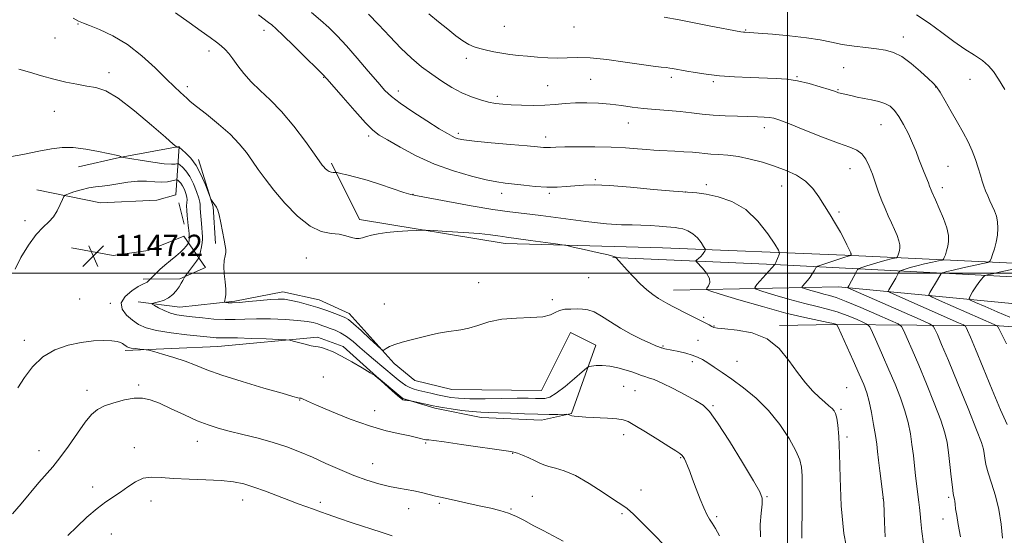
# Model space of a CAD drawing. Extents: x 2182300 to 2185200, y 284800 to 287700.
# Drawn here: x 2182711 to 2183082, y 285401 to 285595 of the extents above; entities that cross this region are included whole.
import ezdxf

# ---------------------------------------------------------------- set-up
doc = ezdxf.new("R2010")
doc.units = 0
doc.header["$MEASUREMENT"] = 0
for name, color, linetype, lineweight in [('BREAKLINE DTM HARD', 7, 'Continuous', 0), ('CONTOUR INDEX', 41, 'Continuous', 13), ('CONTOUR INTERMEDIATE', 44, 'Continuous', 0), ('GRID LINE', 7, 'Continuous', 0), ('SPOT ELEVATION', 7, 'Continuous', 0), ('SPOT ELEVATION DTM', 2, 'Continuous', 13)]:
    doc.layers.add(name, color=color, linetype=linetype, lineweight=lineweight)
doc.styles.add('Style-WORKING', font='WORKING.shx')

# ---------------------------------------------------------------- blocks, each defined once
blk = doc.blocks.new('SPOT')
at = {"layer": 'SPOT ELEVATION'}
for p, q in [((-3.910000000149012, -3.910000000032596), (3.819999999832362, 3.809999999997672)), ((-1.650000000372529, 3.769999999960419), (1.71999999973923, -3.929999999993015))]:
    blk.add_line(p, q, dxfattribs=at)

msp = doc.modelspace()

# ---------------------------------------------------------------- linework, layer by layer
at = {"layer": 'BREAKLINE DTM HARD', "extrusion": (-0.09115447796058185, -0.001217929059738797, 0.9958360195315992), "elevation": -198180.9426199482, "flags": 128}
msp.add_lwpolyline([(-256323.8187718409, 2177404.22516401), (-256337.6387616903, 2177403.566999469), (-256355.441861506, 2177398.191989055)], dxfattribs=at)
at = {"layer": 'BREAKLINE DTM HARD', "extrusion": (0.01469011171630943, -0.05705724550682503, 0.9982628267910894), "elevation": 16918.84111592702, "flags": 128}
msp.add_lwpolyline([(2185025.698414245, -267200.2591397179), (2185025.698414245, -267191.9424937594)], dxfattribs=at)
at = {"layer": 'BREAKLINE DTM HARD'}
for points in [[(2183284.58, 285988.29, 1101.6), (2183283.46, 285896.14, 1098), (2183280.06, 285813.06, 1096.47), (2183278.46, 285775.54, 1096.71), (2183278.15, 285695.77, 1097.94), (2183273.55, 285593.11, 1099.41), (2183268.92, 285507.14, 1102.39), (2183265.63, 285501.16, 1103.5), (2183259.03, 285498.26, 1104.97), (2183213.69, 285494.29, 1109.26), (2183152.67, 285495.03, 1117.43), (2183068.15, 285499.46, 1126.68), (2182994.96, 285503.28, 1136.02), (2182934.15, 285505.88, 1140.08)], [(2182828.3, 285541.38, 1137.69), (2182838.84, 285520.16, 1139.61), (2182893.69, 285511.16, 1140.51), (2182952.85, 285509.59, 1139.16), (2183021.5, 285506.79, 1134.26), (2183122.1, 285501.97, 1122.73), (2183171.99, 285500.8, 1116.05), (2183211.77, 285505.18, 1110.52), (2183248.25, 285506.26, 1106.68), (2183252.57, 285514.71, 1106.76), (2183255.85, 285525.23, 1106.88), (2183259.49, 285586.46, 1106.94), (2183265.35, 285677.99, 1106.7), (2183268.98, 285738.19, 1102.92), (2183266.04, 285781.89, 1099.98)], [(2182717.41, 285531.34, 1145.18), (2182741.33, 285526.42, 1147.1), (2182762.56, 285527.48, 1147.86), (2182769.77, 285529.55, 1147.88), (2182770.99, 285547.69, 1141.9), (2182748.52, 285543.54, 1144.06), (2182733.07, 285540.02, 1144.74)], [(2182730.43, 285509.51, 1146.8), (2182746.1, 285506.64, 1147.66), (2182759.29, 285508.51, 1147.78), (2182772.68, 285513.89, 1146.92), (2182780.94, 285502.15, 1142.73), (2182771.26, 285497.81, 1144.29), (2182757.44, 285497.79, 1146.39)], [(2182957.04, 285493.54, 1139.33), (2183019.09, 285494.86, 1132.46), (2183093.52, 285487.74, 1122.62), (2183165.06, 285481.03, 1113.42), (2183227.1, 285480.08, 1107.21), (2183248.13, 285477.63, 1105.33), (2183256.59, 285474.76, 1104.29), (2183264.43, 285469.82, 1104.03), (2183267.32, 285464.88, 1103.54), (2183265.34, 285399.53, 1104.03), (2183264.6, 285338.1, 1105.97), (2183265.08, 285281.82, 1106.76), (2183264.98, 285202.05, 1109.44), (2183263.2, 285147.21, 1112.59), (2183260.81, 285080.83, 1117.2), (2183257.6, 285012.8, 1123.35), (2183257.105, 285000, 1123.975)], [(2182755.6, 285489.21, 1144.4), (2182771.27, 285487.16, 1143.11), (2182791.88, 285489.46, 1141.74), (2182810.02, 285492.99, 1141.31), (2182823.62, 285489.91, 1141.11), (2182834.97, 285484.77, 1141.37), (2182851.9, 285466.04, 1142.21), (2182859.74, 285459.66, 1142.46), (2182873.55, 285456.17, 1142.54), (2182907.36, 285455.8, 1142.97), (2182918.26, 285477.67, 1142.7), (2182927.75, 285472.94, 1143.13), (2182918.71, 285447.16, 1145.91), (2182907.38, 285444.67, 1146.69), (2182884.7, 285445.67, 1146.73), (2182867.17, 285449.15, 1146.34), (2182855.21, 285452.85, 1145.91), (2182845.31, 285461.08, 1145.99), (2182832.72, 285472.4, 1145.62), (2182823.02, 285475.89, 1145.62), (2182785.51, 285472.34, 1146.95), (2182750.68, 285470.85, 1148.32)], [(2182997, 285480.24, 1139.78), (2183017.61, 285480.68, 1138.15), (2183079.66, 285480.14, 1127.89), (2183133.26, 285476.29, 1121.48), (2183208.93, 285469.38, 1113.8), (2183235.32, 285459.11, 1110.94), (2183240.5, 285441.59, 1111.37), (2183241.14, 285421.81, 1111.83), (2183237.65, 285413.56, 1112.51), (2183204.26, 285409.18, 1116.31), (2183167.77, 285410.58, 1119.92), (2183150.26, 285407.47, 1122.25), (2183131.1, 285394.87, 1124.7), (2183119.57, 285383.51, 1125.81), (2183116.5, 285369.7, 1126.03), (2183119.19, 285360.84, 1125.69), (2183130.13, 285352.4, 1123.83), (2183161.86, 285358.83, 1120.8), (2183196.07, 285366.09, 1116.47), (2183222.25, 285364.06, 1112.61), (2183240.6, 285363.67, 1109.63)]]:
    msp.add_polyline3d(points, dxfattribs=at)
at = {"layer": 'CONTOUR INDEX', "flags": 128}
for points, elevation in [([(2183082.66, 285443.057), (2183080.186, 285448.589), (2183076.986, 285456.13), (2183073.589, 285464.3320000001), (2183070.679, 285471.394), (2183068.778, 285475.952), (2183067.736, 285478.3860000001), (2183067.235, 285479.51), (2183066.905, 285480.073), (2183066.161, 285480.554), (2183064.365, 285481.365), (2183040.03, 285492.056), (2183038.403, 285492.8), (2183037.896, 285493.227), (2183038.076, 285493.703), (2183039.221, 285495.608), (2183039.952, 285496.862), (2183040.673, 285498.139), (2183041.773, 285500.151), (2183042.061, 285500.632), (2183042.396, 285500.885), (2183043.064, 285501.127), (2183044.304, 285501.53), (2183046.156, 285502.088), (2183048.612, 285502.752), (2183051.565, 285503.46), (2183054.511, 285504.117), (2183056.844, 285504.6190000001), (2183058.14, 285504.925), (2183058.694, 285505.2450000001), (2183058.982, 285505.852), (2183059.38, 285506.948), (2183059.865, 285508.436), (2183060.316, 285510.146), (2183060.599, 285511.985), (2183060.527, 285514.175), (2183059.898, 285517.015), (2183058.622, 285520.625), (2183057.051, 285524.401), (2183055.645, 285527.559), (2183054.282, 285530.5870000001), (2183054.022, 285531.219), (2183053.464, 285532.733), (2183052.976, 285533.998), (2183051.386, 285537.95), (2183050.431, 285540.383), (2183049.451, 285542.9620000001), (2183048.364, 285545.763), (2183047.051, 285548.906), (2183045.443, 285552.4180000001), (2183043.666, 285555.936), (2183041.897, 285559.002), (2183040.245, 285561.269), (2183038.558, 285562.83), (2183036.617, 285563.8910000001), (2183034.271, 285564.6410000001), (2183031.63, 285565.2180000001), (2183028.871, 285565.7450000001), (2183026.177, 285566.309), (2183023.761, 285566.86), (2183019.753, 285567.797), (2183019.212, 285567.939), (2183018.656, 285568.118), (2183017.618, 285568.47), (2183015.587, 285569.139), (2183012.245, 285570.195), (2183008.071, 285571.394), (2183003.739, 285572.4130000001), (2182999.727, 285573.013), (2182995.719, 285573.295), (2182985.839, 285573.616), (2182980.039, 285573.885), (2182974.384, 285574.295), (2182969.382, 285574.8640000001), (2182965.235, 285575.493), (2182962.066, 285576.053), (2182956.649, 285577.066), (2182955.623, 285577.233), (2182954.27, 285577.402), (2182952.347, 285577.601), (2182949.414, 285577.9350000001), (2182944.983, 285578.529), (2182938.857, 285579.431), (2182932.003, 285580.384), (2182925.676, 285581.054), (2182920.804, 285581.215), (2182916.986, 285581.067), (2182913.49, 285580.92), (2182909.751, 285581.01), (2182905.866, 285581.292), (2182902.095, 285581.65), (2182898.639, 285581.996), (2182895.444, 285582.355), (2182892.395, 285582.779), (2182889.418, 285583.307), (2182886.61, 285583.911), (2182884.108, 285584.552), (2182881.975, 285585.2290000001), (2182879.967, 285586.122), (2182877.769, 285587.451), (2182875.127, 285589.378), (2182872.049, 285591.824), (2182868.61, 285594.651), (2182864.942, 285597.687)], 1130), ([(2183022.952, 285392.9180000001), (2183021.134, 285401.9680000001), (2183020.133, 285412.403), (2183019.733, 285422.933), (2183019.555, 285432.037), (2183019.289, 285438.564), (2183018.92, 285442.817), (2183018.505, 285445.466), (2183018.069, 285447.128), (2183017.517, 285448.215), (2183016.72, 285449.089), (2183015.567, 285450.079), (2183014.006, 285451.385), (2183011.998, 285453.171), (2183009.535, 285455.588), (2183006.723, 285458.708), (2183003.695, 285462.589), (2183000.497, 285467.138), (2182996.816, 285471.665), (2182992.249, 285475.3320000001), (2182986.657, 285477.53), (2182980.955, 285478.572), (2182976.32, 285479.002), (2182973.59, 285479.286), (2182972.249, 285479.584), (2182971.444, 285479.98), (2182970.496, 285480.521), (2182969.433, 285481.11), (2182968.458, 285481.6140000001), (2182967.667, 285481.969), (2182966.719, 285482.382), (2182965.166, 285483.1310000001), (2182962.731, 285484.388), (2182957.091, 285487.35), (2182954.922, 285488.463), (2182953.13, 285489.423), (2182951.351, 285490.503), (2182949.297, 285491.936), (2182946.982, 285493.769), (2182944.492, 285496.008), (2182941.949, 285498.584), (2182939.599, 285501.14), (2182936.52, 285504.5870000001), (2182935.412, 285505.769), (2182935.377, 285505.839), (2182935.42, 285505.8910000001), (2182935.388, 285505.996), (2182934.64, 285506.277), (2182932.415, 285506.868), (2182928.323, 285507.827), (2182923.468, 285508.921), (2182919.329, 285509.84), (2182916.888, 285510.3690000001), (2182915.156, 285510.681), (2182912.646, 285511.0430000001), (2182903.241, 285512.355), (2182898.715, 285512.974), (2182894.127, 285513.568), (2182892.756, 285513.768), (2182890.937, 285514.061), (2182888.132, 285514.441), (2182883.868, 285514.872), (2182878.005, 285515.317), (2182871.748, 285515.72), (2182866.635, 285516.025), (2182863.71, 285516.1850000001), (2182862.027, 285516.209), (2182860.144, 285516.117), (2182856.998, 285515.928), (2182853.04, 285515.645), (2182849.104, 285515.274), (2182845.861, 285514.82), (2182843.35, 285514.316), (2182841.446, 285513.797), (2182840.002, 285513.319), (2182838.763, 285513.018), (2182837.447, 285513.048), (2182835.812, 285513.4890000001), (2182833.754, 285514.118), (2182831.211, 285514.639), (2182828.126, 285514.942), (2182824.475, 285515.677), (2182820.245, 285517.683), (2182815.517, 285521.487), (2182810.763, 285526.371), (2182806.551, 285531.304), (2182803.29, 285535.481), (2182800.749, 285539.0060000001), (2182798.534, 285542.21), (2182796.261, 285545.388), (2182793.57, 285548.701), (2182790.109, 285552.2720000001), (2182785.742, 285556.115), (2182781.202, 285559.7940000001), (2182777.443, 285562.76), (2182775.133, 285564.646), (2182773.818, 285565.818), (2182772.763, 285566.823), (2182771.317, 285568.167), (2182769.162, 285570.1900000001), (2182766.067, 285573.1900000001), (2182761.898, 285577.282), (2182756.917, 285581.85), (2182751.482, 285586.0920000001), (2182745.998, 285589.3690000001), (2182741.034, 285591.681), (2182737.205, 285593.1900000001), (2182734.916, 285594.072), (2182733.747, 285594.559), (2182733.069, 285594.8970000001), (2182731.127, 285595.965)], 1140), ([(2182915.47, 285399.129), (2182907.968, 285403.081), (2182904.263, 285405.0710000001), (2182900.975, 285406.871), (2182897.954, 285408.4240000001), (2182894.943, 285409.693), (2182891.725, 285410.673), (2182888.241, 285411.485), (2182884.469, 285412.284), (2182880.47, 285413.171), (2182873.404, 285414.786), (2182869.289, 285415.654), (2182867.409, 285416.0870000001), (2182862.23, 285417.404), (2182859.321, 285418.0550000001), (2182856.464, 285418.564), (2182853.478, 285419.062), (2182850.094, 285419.732), (2182846.108, 285420.733), (2182841.585, 285422.113), (2182836.658, 285423.895), (2182831.469, 285426.056), (2182826.218, 285428.406), (2182821.114, 285430.709), (2182816.276, 285432.78), (2182811.456, 285434.629), (2182806.316, 285436.3150000001), (2182800.674, 285437.88), (2182794.976, 285439.307), (2182789.825, 285440.562), (2182785.606, 285441.6680000001), (2182781.829, 285442.868), (2182777.787, 285444.4620000001), (2182773.012, 285446.617), (2182768.011, 285448.97), (2182763.532, 285451.026), (2182760.077, 285452.3810000001), (2182757.17, 285453.002), (2182754.093, 285452.947), (2182750.354, 285452.3), (2182746.388, 285451.248), (2182742.856, 285450.0060000001), (2182740.206, 285448.6630000001), (2182738.016, 285446.814), (2182735.647, 285443.932), (2182732.647, 285439.736), (2182729.309, 285434.9400000001), (2182726.11, 285430.508), (2182723.383, 285427.11), (2182718.155, 285421.171), (2182711.526, 285413.1580000001), (2182708.187, 285409.4080000001)], 1150)]:
    msp.add_lwpolyline(points, dxfattribs=dict(at, elevation=elevation))
at = {"layer": 'CONTOUR INTERMEDIATE', "flags": 128}
for points, elevation in [([(2183036.743, 285400.7120000001), (2183036.459, 285406.287), (2183036.153, 285413.722), (2183036.013, 285415.542), (2183035.752, 285417.735), (2183034.765, 285425.541), (2183034.261, 285429.6200000001), (2183033.879, 285432.828), (2183033.524, 285435.654), (2183033.056, 285438.878), (2183032.375, 285443.021), (2183031.542, 285447.561), (2183030.658, 285451.72), (2183029.759, 285455.008), (2183028.625, 285458.0930000001), (2183026.969, 285461.932), (2183024.659, 285467.096), (2183018.989, 285479.622), (2183018.534, 285480.559), (2183018.372, 285480.736), (2183018.096, 285480.833), (2183017.221, 285481.045), (2183015.247, 285481.447), (2183011.734, 285482.129), (2183006.484, 285483.254), (2182999.365, 285485.005), (2182990.58, 285487.425), (2182981.693, 285490.013), (2182974.606, 285492.129), (2182970.718, 285493.324), (2182969.417, 285493.914), (2182969.59, 285494.405), (2182970.224, 285495.2170000001), (2182970.718, 285496.427), (2182970.577, 285498.026), (2182969.492, 285499.944), (2182967.91, 285501.8540000001), (2182965.667, 285504.214), (2182965.5, 285504.638), (2182965.821, 285505), (2182966.476, 285505.579), (2182967.273, 285506.3210000001), (2182968.005, 285507.085), (2182968.515, 285507.753), (2182968.821, 285508.282), (2182968.986, 285508.649), (2182969.04, 285508.887), (2182968.881, 285509.253), (2182968.371, 285510.062), (2182967.411, 285511.5), (2182966.048, 285513.248), (2182964.364, 285514.856), (2182962.47, 285515.974), (2182960.577, 285516.6420000001), (2182958.923, 285516.9940000001), (2182957.623, 285517.162), (2182954.389, 285517.396), (2182951.591, 285517.644), (2182948.213, 285517.9190000001), (2182944.745, 285518.101), (2182941.425, 285518.135), (2182937.477, 285518.219), (2182931.873, 285518.6190000001), (2182924.04, 285519.5), (2182907.123, 285521.671), (2182900.886, 285522.409), (2182895.424, 285523.07), (2182889.095, 285523.9940000001), (2182880.865, 285525.393), (2182872.144, 285526.966), (2182860.676, 285529.068), (2182858.153, 285529.625), (2182855.59, 285530.41), (2182846.728, 285533.385), (2182841.747, 285534.9680000001), (2182837.447, 285536.189), (2182834.077, 285537.035), (2182831.757, 285537.564), (2182830.505, 285537.8370000001), (2182829.935, 285537.931), (2182829.558, 285537.9240000001), (2182828.986, 285537.902), (2182828.234, 285537.963), (2182827.419, 285538.213), (2182826.644, 285538.714), (2182825.954, 285539.366), (2182825.381, 285540.028), (2182824.854, 285540.713), (2182821.885, 285544.853), (2182818.475, 285549.557), (2182814.126, 285555.289), (2182809.521, 285560.838), (2182805.236, 285565.275), (2182801.419, 285568.817), (2182798.112, 285571.969), (2182795.339, 285575.105), (2182793.052, 285578.0920000001), (2182791.186, 285580.6680000001), (2182789.65, 285582.655), (2182788.258, 285584.2070000001), (2182786.798, 285585.566), (2182785.038, 285586.978), (2182782.655, 285588.732), (2182779.301, 285591.127), (2182774.791, 285594.325), (2182769.578, 285597.948)], 1138), ([(2183065.096, 285400.736), (2183064.236, 285405.334), (2183063.638, 285408.795), (2183063.251, 285411.2930000001), (2183063.022, 285413.0110000001), (2183062.884, 285414.166), (2183062.763, 285414.9840000001), (2183062.597, 285415.7560000001), (2183062.354, 285417.036), (2183062.013, 285419.443), (2183061.563, 285423.333), (2183061.049, 285428.012), (2183060.53, 285432.526), (2183059.993, 285436.2560000001), (2183059.145, 285439.9350000001), (2183057.62, 285444.632), (2183055.203, 285451.041), (2183052.27, 285458.353), (2183049.346, 285465.383), (2183046.873, 285471.145), (2183044.972, 285475.452), (2183043.681, 285478.3150000001), (2183042.848, 285479.8910000001), (2183041.558, 285480.904), (2183038.705, 285482.222), (2183033.638, 285484.443), (2183027.524, 285487.083), (2183021.985, 285489.389), (2183018.219, 285490.8050000001), (2183015.733, 285491.569), (2183013.607, 285492.121), (2183011.165, 285492.7930000001), (2183008.694, 285493.513), (2183006.724, 285494.101), (2183005.659, 285494.451), (2183005.409, 285494.741), (2183005.759, 285495.22), (2183006.501, 285496.0710000001), (2183007.45, 285497.215), (2183008.429, 285498.505), (2183009.285, 285499.796), (2183009.963, 285500.942), (2183010.433, 285501.795), (2183010.76, 285502.284), (2183011.384, 285502.6310000001), (2183012.841, 285503.135), (2183021.16, 285505.882), (2183022.744, 285506.3910000001), (2183023.77, 285506.6960000001), (2183023.842, 285506.89), (2183023.869, 285506.9950000001), (2183023.886, 285507.107), (2183023.882, 285507.241), (2183023.844, 285507.414), (2183023.747, 285507.6740000001), (2183023.52, 285508.183), (2183023.079, 285509.133), (2183022.348, 285510.673), (2183021.284, 285512.7930000001), (2183019.852, 285515.438), (2183018.049, 285518.535), (2183016.004, 285521.911), (2183013.874, 285525.373), (2183011.75, 285528.737), (2183009.446, 285531.8540000001), (2183006.706, 285534.584), (2183003.342, 285536.835), (2182999.428, 285538.695), (2182995.102, 285540.3), (2182990.523, 285541.746), (2182985.911, 285542.971), (2182981.507, 285543.875), (2182977.52, 285544.4), (2182974.047, 285544.665), (2182971.158, 285544.83), (2182968.827, 285545.027), (2182966.653, 285545.258), (2182964.144, 285545.498), (2182960.979, 285545.724), (2182957.544, 285545.9190000001), (2182951.906, 285546.182), (2182949.648, 285546.302), (2182947.008, 285546.497), (2182943.481, 285546.8050000001), (2182938.989, 285547.15), (2182933.563, 285547.428), (2182927.389, 285547.562), (2182921.269, 285547.574), (2182916.161, 285547.5110000001), (2182912.759, 285547.4180000001), (2182910.702, 285547.334), (2182909.365, 285547.296), (2182908.069, 285547.345), (2182905.912, 285547.527), (2182901.94, 285547.8910000001), (2182895.663, 285548.455), (2182888.456, 285549.1140000001), (2182882.162, 285549.73), (2182878.163, 285550.2070000001), (2182876.013, 285550.596), (2182874.806, 285550.988), (2182873.676, 285551.5220000001), (2182871.921, 285552.531), (2182868.88, 285554.398), (2182864.212, 285557.317), (2182858.866, 285560.7440000001), (2182854.114, 285563.949), (2182850.841, 285566.4570000001), (2182848.401, 285568.822), (2182845.761, 285571.852), (2182842.172, 285576.0820000001), (2182838.01, 285580.941), (2182833.937, 285585.586), (2182830.44, 285589.374), (2182827.321, 285592.4790000001), (2182824.212, 285595.28), (2182820.803, 285598.1040000001)], 1134), ([(2183080.924, 285400.183), (2183080.401, 285405.46), (2183079.505, 285411.007), (2183078.187, 285416.237), (2183076.718, 285420.902), (2183075.45, 285424.841), (2183074.647, 285427.948), (2183074.22, 285430.322), (2183073.99, 285432.1190000001), (2183073.72, 285433.694), (2183072.935, 285436.224), (2183071.101, 285441.0870000001), (2183067.925, 285449.057), (2183064.093, 285458.483), (2183060.534, 285467.1090000001), (2183057.981, 285473.1690000001), (2183056.374, 285476.871), (2183055.458, 285478.9130000001), (2183054.815, 285480.009), (2183053.365, 285480.9460000001), (2183049.868, 285482.527), (2183022.701, 285494.475), (2183022.607, 285494.5550000001), (2183022.64, 285494.644), (2183023.006, 285495.279), (2183025.884, 285500.568), (2183026.345, 285501.338), (2183026.882, 285501.743), (2183027.953, 285502.1310000001), (2183029.866, 285502.7610000001), (2183032.327, 285503.548), (2183034.886, 285504.317), (2183037.155, 285504.925), (2183038.976, 285505.36), (2183040.25, 285505.638), (2183040.938, 285505.801), (2183041.232, 285505.97), (2183041.385, 285506.2930000001), (2183041.596, 285506.874), (2183041.853, 285507.6630000001), (2183042.092, 285508.57), (2183042.243, 285509.546), (2183042.204, 285510.708), (2183041.871, 285512.215), (2183041.173, 285514.173), (2183040.197, 285516.481), (2183039.062, 285518.9840000001), (2183037.875, 285521.57), (2183036.67, 285524.295), (2183035.463, 285527.26), (2183034.268, 285530.513), (2183033.083, 285533.907), (2183031.901, 285537.243), (2183030.702, 285540.324), (2183029.409, 285542.961), (2183027.932, 285544.964), (2183026.093, 285546.281), (2183023.36, 285547.39), (2183019.114, 285548.907), (2183013.093, 285551.228), (2183006.465, 285553.884), (2183000.752, 285556.189), (2182997.067, 285557.623), (2182994.863, 285558.3320000001), (2182993.184, 285558.63), (2182991.202, 285558.7830000001), (2182988.623, 285558.877), (2182981.128, 285559.05), (2182976.528, 285559.215), (2182971.963, 285559.4950000001), (2182967.775, 285559.914), (2182963.766, 285560.402), (2182959.6, 285560.871), (2182955.051, 285561.2560000001), (2182950.322, 285561.612), (2182945.726, 285562.0170000001), (2182941.478, 285562.525), (2182937.41, 285563.076), (2182933.258, 285563.585), (2182928.847, 285563.97), (2182924.367, 285564.178), (2182920.098, 285564.159), (2182916.217, 285563.901), (2182912.484, 285563.54), (2182908.556, 285563.248), (2182904.229, 285563.154), (2182899.853, 285563.224), (2182895.918, 285563.38), (2182892.756, 285563.576), (2182890.068, 285563.882), (2182887.397, 285564.398), (2182884.381, 285565.215), (2182881.022, 285566.382), (2182877.418, 285567.942), (2182873.663, 285569.915), (2182869.838, 285572.243), (2182866.02, 285574.852), (2182862.251, 285577.7070000001), (2182858.437, 285580.937), (2182854.446, 285584.715), (2182850.228, 285589.0820000001), (2182846.056, 285593.5600000001), (2182842.285, 285597.542)], 1132), ([(2183051.188, 285398.298), (2183050.537, 285402.7930000001), (2183050.121, 285406.487), (2183049.837, 285409.458), (2183049.599, 285411.8210000001), (2183049.369, 285413.847), (2183048.522, 285420.706), (2183048.167, 285423.806), (2183047.773, 285427.4300000001), (2183047.328, 285431.407), (2183046.812, 285435.51), (2183046.19, 285439.581), (2183045.344, 285443.741), (2183044.139, 285448.176), (2183042.481, 285453.024), (2183040.447, 285458.2230000001), (2183038.157, 285463.657), (2183035.766, 285469.121), (2183033.571, 285474.032), (2183031.904, 285477.7180000001), (2183030.919, 285479.757), (2183030.046, 285480.732), (2183028.539, 285481.4790000001), (2183025.867, 285482.638), (2183022.373, 285484.064), (2183018.616, 285485.4180000001), (2183014.976, 285486.4670000001), (2183011.108, 285487.412), (2183006.486, 285488.563), (2183000.872, 285490.1090000001), (2182995.194, 285491.763), (2182990.665, 285493.115), (2182988.217, 285493.92), (2182987.642, 285494.5870000001), (2182988.446, 285495.689), (2182995.183, 285503.317), (2182995.299, 285503.5220000001), (2182995.548, 285504.056), (2182996.812, 285507.04), (2182996.957, 285507.678), (2182996.521, 285508.673), (2182995.133, 285510.876), (2182992.518, 285514.7940000001), (2182988.803, 285519.554), (2182984.217, 285523.9350000001), (2182979.055, 285526.981), (2182973.898, 285528.7990000001), (2182969.395, 285529.758), (2182965.851, 285530.216), (2182957.043, 285530.856), (2182949.503, 285531.536), (2182940.873, 285532.3320000001), (2182932.981, 285532.956), (2182927.205, 285533.192), (2182923.12, 285533.113), (2182919.85, 285532.867), (2182916.638, 285532.594), (2182913.193, 285532.407), (2182909.344, 285532.416), (2182905.036, 285532.686), (2182900.676, 285533.11), (2182893.646, 285533.898), (2182890.553, 285534.357), (2182886.561, 285535.1630000001), (2182880.997, 285536.524), (2182874.287, 285538.4940000001), (2182867.133, 285541.0920000001), (2182860.211, 285544.2340000001), (2182854.102, 285547.442), (2182849.366, 285550.137), (2182846.271, 285552.009), (2182843.925, 285553.828), (2182841.144, 285556.632), (2182837.139, 285561.056), (2182832.685, 285566.11), (2182826.683, 285572.9840000001), (2182825.022, 285574.774), (2182822.681, 285577.132), (2182818.8, 285580.988), (2182814.196, 285585.534), (2182810.107, 285589.526), (2182807.449, 285592.041), (2182805.851, 285593.442), (2182804.617, 285594.411), (2182800.833, 285597.282)], 1136), ([(2183082.395, 285473.3690000001), (2183080.323, 285477.3690000001), (2183079.444, 285479.126), (2183079.012, 285480.107), (2183078.838, 285480.205), (2183077.703, 285480.7120000001), (2183057.187, 285489.7180000001), (2183054.143, 285491.107), (2183053.191, 285491.8970000001), (2183053.512, 285492.762), (2183056.403, 285497.545), (2183057.777, 285499.926), (2183057.911, 285500.026), (2183058.176, 285500.123), (2183058.742, 285500.298), (2183059.985, 285500.629), (2183062.338, 285501.186), (2183065.976, 285501.9940000001), (2183073.437, 285503.6), (2183075.341, 285504.0490000001), (2183076.156, 285504.519), (2183076.579, 285505.412), (2183077.163, 285507.023), (2183077.876, 285509.209), (2183078.539, 285511.721), (2183078.997, 285514.331), (2183079.182, 285516.901), (2183079.05, 285519.3150000001), (2183078.582, 285521.491), (2183077.867, 285523.488), (2183077.021, 285525.398), (2183076.148, 285527.292), (2183075.306, 285529.159), (2183074.541, 285530.966), (2183073.878, 285532.724), (2183073.252, 285534.616), (2183072.578, 285536.867), (2183071.773, 285539.633), (2183070.774, 285542.78), (2183069.522, 285546.1040000001), (2183067.969, 285549.4620000001), (2183066.114, 285552.9620000001), (2183063.969, 285556.769), (2183061.6, 285560.9190000001), (2183059.292, 285564.909), (2183057.382, 285568.105), (2183056.044, 285570.121), (2183054.784, 285571.567), (2183052.94, 285573.3050000001), (2183050.065, 285575.922), (2183046.556, 285578.914), (2183043.025, 285581.508), (2183039.899, 285583.124), (2183036.887, 285583.969), (2183033.512, 285584.445), (2183029.454, 285584.896), (2183025, 285585.428), (2183020.59, 285586.089), (2183016.481, 285586.9), (2183012.192, 285587.782), (2183007.057, 285588.63), (2183000.748, 285589.355), (2182994.271, 285589.925), (2182988.966, 285590.3210000001), (2182983.846, 285590.6680000001), (2182983.425, 285590.719), (2182982.388, 285590.905), (2182970.49, 285593.167), (2182959.114, 285595.358), (2182953.557, 285596.344)], 1128), ([(2183081.711, 285569.084), (2183079.433, 285572.993), (2183077.508, 285575.921), (2183075.636, 285578.105), (2183073.371, 285580), (2183070.368, 285582.0110000001), (2183066.693, 285584.356), (2183062.512, 285587.2070000001), (2183057.988, 285590.613), (2183053.258, 285594.138), (2183048.453, 285597.228)], 1126), ([(2183005.393, 285400.253), (2183005.341, 285404.347), (2183005.412, 285408.9890000001), (2183005.469, 285414.157), (2183005.476, 285419.292), (2183005.418, 285423.698), (2183005.223, 285426.961), (2183004.581, 285429.779), (2183003.122, 285433.132), (2183000.576, 285437.706), (2182997.074, 285443.024), (2182992.848, 285448.32), (2182988.162, 285452.96), (2182983.413, 285456.8590000001), (2182979.028, 285460.064), (2182975.347, 285462.632), (2182972.349, 285464.654), (2182969.928, 285466.227), (2182967.936, 285467.449), (2182966.086, 285468.4080000001), (2182964.051, 285469.194), (2182961.624, 285469.88), (2182959.071, 285470.4680000001), (2182953.837, 285471.568), (2182952.645, 285471.845), (2182952.367, 285471.926), (2182951.504, 285472.23), (2182950.374, 285472.687), (2182948.308, 285473.59), (2182945.101, 285475.07), (2182941.167, 285477.019), (2182937.072, 285479.27), (2182933.3, 285481.628), (2182929.983, 285483.782), (2182927.17, 285485.393), (2182924.853, 285486.23), (2182922.802, 285486.499), (2182920.733, 285486.514), (2182918.459, 285486.508), (2182916.174, 285486.39), (2182914.171, 285485.985), (2182912.558, 285485.204), (2182910.708, 285484.295), (2182907.806, 285483.59), (2182903.327, 285483.296), (2182897.885, 285483.124), (2182892.379, 285482.6630000001), (2182887.543, 285481.6420000001), (2182883.442, 285480.355), (2182879.974, 285479.242), (2182877.01, 285478.615), (2182871.573, 285477.98), (2182868.601, 285477.433), (2182865.37, 285476.682), (2182858.338, 285474.937), (2182854.948, 285474.053), (2182852.121, 285473.187), (2182850.135, 285472.362), (2182848.886, 285471.649), (2182848.176, 285471.125), (2182847.738, 285470.917), (2182847.043, 285471.341), (2182845.496, 285472.758), (2182842.752, 285475.325), (2182839.472, 285478.363), (2182836.569, 285480.987), (2182834.679, 285482.551), (2182833.342, 285483.366), (2182831.822, 285483.982), (2182829.548, 285484.8370000001), (2182826.599, 285485.904), (2182823.218, 285487.047), (2182819.656, 285488.133), (2182816.203, 285489.069), (2182813.155, 285489.769), (2182810.656, 285490.167), (2182808.241, 285490.273), (2182805.292, 285490.1190000001), (2182801.429, 285489.7560000001), (2182797.237, 285489.325), (2182793.54, 285488.985), (2182790.972, 285488.855), (2182789.417, 285488.878), (2182788.568, 285488.954), (2182788.152, 285489.026), (2182788.042, 285489.2070000001), (2182788.142, 285489.652), (2182788.348, 285490.51), (2182788.525, 285491.907), (2182788.528, 285493.966), (2182788.276, 285496.706), (2182787.944, 285499.7340000001), (2182787.771, 285502.559), (2182787.917, 285504.796), (2182788.234, 285506.493), (2182788.494, 285507.807), (2182788.513, 285508.949), (2182788.293, 285510.336), (2182787.876, 285512.439), (2182786.683, 285518.944), (2182786.066, 285521.903), (2182785.524, 285523.775), (2182785.032, 285524.8210000001), (2182784.027, 285526.233), (2182783.175, 285527.492), (2182782.94, 285527.883), (2182782.64, 285528.599), (2182782.016, 285530.254), (2182780.878, 285533.22), (2182779.298, 285536.9080000001), (2182777.416, 285540.485), (2182775.399, 285543.275), (2182773.521, 285545.2340000001), (2182772.085, 285546.472), (2182770.949, 285547.3810000001), (2182770.918, 285547.374), (2182770.85, 285547.372), (2182770.719, 285547.3810000001), (2182770.1, 285547.4730000001), (2182769.842, 285547.626), (2182768.737, 285548.576), (2182765.84, 285551.14), (2182760.613, 285555.731), (2182754.166, 285561.162), (2182748.019, 285565.8430000001), (2182743.31, 285568.591), (2182739.643, 285569.845), (2182736.239, 285570.447), (2182732.465, 285571.103), (2182728.278, 285571.9620000001), (2182723.782, 285573.034), (2182719.121, 285574.3), (2182714.615, 285575.621), (2182710.627, 285576.83)], 1142), ([(2182989.848, 285400.8050000001), (2182989.703, 285405.334), (2182990.015, 285409.638), (2182990.397, 285413.061), (2182990.431, 285415.331), (2182989.561, 285417.706), (2182987.194, 285421.829), (2182983.055, 285428.698), (2182978.114, 285436.73), (2182973.657, 285443.699), (2182970.573, 285447.974), (2182968.174, 285450.3050000001), (2182965.373, 285452.04), (2182961.425, 285454.211), (2182956.922, 285456.588), (2182952.796, 285458.628), (2182949.763, 285459.927), (2182947.68, 285460.644), (2182946.192, 285461.078), (2182944.942, 285461.492), (2182941.725, 285462.676), (2182939.164, 285463.5440000001), (2182936.146, 285464.415), (2182933.05, 285465.0440000001), (2182930.221, 285465.262), (2182927.876, 285465.1900000001), (2182926.201, 285465.0220000001), (2182925.216, 285464.8420000001), (2182924.297, 285464.28), (2182922.657, 285462.856), (2182919.781, 285460.316), (2182916.255, 285457.326), (2182912.939, 285454.78), (2182910.474, 285453.352), (2182908.638, 285452.829), (2182906.992, 285452.779), (2182905.076, 285452.833), (2182902.345, 285452.885), (2182898.235, 285452.888), (2182886.091, 285452.75), (2182880.332, 285452.757), (2182876.169, 285452.911), (2182873.216, 285453.213), (2182870.753, 285453.649), (2182868.214, 285454.191), (2182865.649, 285454.779), (2182861.206, 285455.834), (2182859.433, 285456.3320000001), (2182857.844, 285456.938), (2182856.347, 285457.733), (2182854.887, 285458.7070000001), (2182853.417, 285459.824), (2182851.889, 285461.062), (2182844.069, 285467.594), (2182841.614, 285469.72), (2182839.03, 285472.024), (2182836.432, 285474.274), (2182833.953, 285476.186), (2182831.698, 285477.557), (2182829.672, 285478.4950000001), (2182827.852, 285479.1900000001), (2182826.206, 285479.7990000001), (2182824.655, 285480.36), (2182823.108, 285480.883), (2182821.407, 285481.373), (2182819.104, 285481.824), (2182815.683, 285482.2230000001), (2182810.872, 285482.552), (2182805.363, 285482.768), (2182800.095, 285482.819), (2182795.749, 285482.694), (2182791.99, 285482.529), (2182788.228, 285482.5), (2182784.052, 285482.7290000001), (2182779.768, 285483.127), (2182775.859, 285483.551), (2182772.677, 285483.912), (2182770.049, 285484.327), (2182767.673, 285484.966), (2182765.343, 285485.923), (2182763.247, 285486.9890000001), (2182761.675, 285487.874), (2182760.863, 285488.376), (2182760.853, 285488.621), (2182761.635, 285488.819), (2182763.14, 285489.16), (2182765.044, 285489.7450000001), (2182766.965, 285490.657), (2182768.59, 285491.931), (2182769.897, 285493.414), (2182770.938, 285494.905), (2182771.754, 285496.228), (2182772.36, 285497.296), (2182773.004, 285498.491), (2182773.314, 285498.9460000001), (2182777.54, 285504.526), (2182778.18, 285505.399), (2182778.48, 285505.988), (2182778.695, 285506.8), (2182779.018, 285508.187), (2182779.387, 285509.8910000001), (2182779.677, 285511.5), (2182779.791, 285512.737), (2182779.758, 285513.856), (2182779.636, 285515.246), (2182779.478, 285517.167), (2182778.921, 285524.304), (2182778.892, 285525.175), (2182778.907, 285525.84), (2182778.807, 285526.702), (2182778.395, 285528.231), (2182777.536, 285530.709), (2182776.33, 285533.665), (2182774.937, 285536.4400000001), (2182773.52, 285538.51), (2182772.25, 285539.887), (2182771.297, 285540.716), (2182770.764, 285541.1360000001), (2182770.463, 285541.26), (2182769.488, 285541.056), (2182768.045, 285541.004), (2182765.297, 285541.209), (2182761.038, 285541.768), (2182756.267, 285542.498), (2182750.072, 285543.507), (2182749.225, 285543.6680000001), (2182749.024, 285543.7610000001), (2182748.867, 285543.896), (2182748.641, 285544.058), (2182748.359, 285544.204), (2182747.929, 285544.325), (2182740.607, 285545.814), (2182735.787, 285546.675), (2182731.018, 285547.252), (2182726.942, 285547.274), (2182722.971, 285546.777), (2182718.209, 285545.873), (2182712.14, 285544.7), (2182705.785, 285543.5060000001)], 1144), ([(2182974.384, 285401.088), (2182972.831, 285403.846), (2182971.61, 285405.834), (2182970.579, 285407.455), (2182969.579, 285409.208), (2182968.444, 285411.612), (2182967.072, 285414.985), (2182965.604, 285418.84), (2182964.243, 285422.485), (2182963.149, 285425.3690000001), (2182962.306, 285427.502), (2182961.658, 285429.0330000001), (2182961.14, 285430.112), (2182960.663, 285430.883), (2182960.13, 285431.491), (2182959.371, 285432.1190000001), (2182957.926, 285433.0930000001), (2182955.26, 285434.776), (2182951.13, 285437.344), (2182946.457, 285440.231), (2182942.451, 285442.686), (2182939.923, 285444.149), (2182938.09, 285444.827), (2182935.767, 285445.122), (2182932.14, 285445.3640000001), (2182924.001, 285445.8210000001), (2182921.323, 285446.002), (2182919.696, 285446.162), (2182918.742, 285446.32), (2182918.137, 285446.4890000001), (2182917.762, 285446.651), (2182917.552, 285446.776), (2182917.385, 285446.8430000001), (2182916.913, 285446.862), (2182913.514, 285446.826), (2182910.249, 285446.831), (2182906.001, 285446.9080000001), (2182900.95, 285447.08), (2182895.73, 285447.291), (2182891.089, 285447.463), (2182887.521, 285447.5550000001), (2182884.517, 285447.6580000001), (2182881.312, 285447.902), (2182877.409, 285448.366), (2182873.374, 285448.9350000001), (2182870.04, 285449.447), (2182867.968, 285449.7880000001), (2182866.637, 285450.046), (2182858.135, 285451.977), (2182857.661, 285452.068), (2182857.353, 285452.0930000001), (2182856.893, 285452.117), (2182856.315, 285452.16), (2182855.743, 285452.227), (2182855.22, 285452.372), (2182854.478, 285452.835), (2182853.17, 285453.904), (2182851.112, 285455.7170000001), (2182846.819, 285459.5980000001), (2182845.618, 285460.659), (2182844.572, 285461.423), (2182842.826, 285462.518), (2182839.797, 285464.377), (2182835.976, 285466.654), (2182832.127, 285468.803), (2182828.882, 285470.393), (2182826.348, 285471.425), (2182824.503, 285472.012), (2182823.239, 285472.2830000001), (2182822.117, 285472.442), (2182820.614, 285472.708), (2182818.405, 285473.231), (2182815.952, 285473.876), (2182813.914, 285474.432), (2182812.64, 285474.75), (2182811.243, 285474.906), (2182808.525, 285475.0330000001), (2182803.75, 285475.228), (2182798.026, 285475.4460000001), (2182792.921, 285475.602), (2182789.612, 285475.6410000001), (2182787.697, 285475.617), (2182786.385, 285475.612), (2182784.917, 285475.697), (2182782.676, 285475.9080000001), (2182773.844, 285476.795), (2182767.905, 285477.4940000001), (2182762.496, 285478.362), (2182758.54, 285479.409), (2182755.716, 285480.692), (2182753.39, 285482.284), (2182751.157, 285484.2230000001), (2182749.517, 285486.428), (2182749.196, 285488.787), (2182750.631, 285491.161), (2182753.1, 285493.3050000001), (2182755.588, 285494.947), (2182757.299, 285495.909), (2182758.904, 285496.6680000001), (2182759.333, 285496.983), (2182759.647, 285497.314), (2182759.994, 285497.764), (2182760.267, 285498.046), (2182762.077, 285499.806), (2182763.701, 285501.33), (2182765.628, 285503.045), (2182767.699, 285504.774), (2182769.708, 285506.42), (2182771.437, 285507.904), (2182772.718, 285509.155), (2182773.582, 285510.133), (2182774.109, 285510.804), (2182774.383, 285511.175), (2182774.504, 285511.395), (2182774.575, 285511.656), (2182774.674, 285512.115), (2182774.767, 285512.804), (2182774.795, 285513.7230000001), (2182774.718, 285514.846), (2182774.577, 285516.0330000001), (2182774.432, 285517.116), (2182774.327, 285518.004), (2182773.975, 285521.769), (2182773.833, 285523.6360000001), (2182773.779, 285525.326), (2182773.85, 285526.576), (2182773.927, 285527.585), (2182773.849, 285528.666), (2182773.503, 285530.039), (2182772.945, 285531.535), (2182772.274, 285532.888), (2182771.587, 285533.8920000001), (2182770.971, 285534.559), (2182770.51, 285534.96), (2182770.229, 285535.157), (2182769.922, 285535.17), (2182768.226, 285534.711), (2182766.59, 285534.416), (2182764.434, 285534.29), (2182761.785, 285534.428), (2182758.716, 285534.63), (2182755.312, 285534.628), (2182751.691, 285534.2390000001), (2182744.816, 285533.0930000001), (2182742.022, 285532.782), (2182739.495, 285532.548), (2182736.913, 285532.148), (2182734.088, 285531.426), (2182731.376, 285530.563), (2182729.268, 285529.825), (2182728.09, 285529.357), (2182727.508, 285528.819), (2182727.022, 285527.747), (2182726.224, 285525.8480000001), (2182725.071, 285523.488), (2182723.609, 285521.201), (2182721.862, 285519.317), (2182719.757, 285517.3370000001), (2182717.194, 285514.5600000001), (2182714.202, 285510.546), (2182711.313, 285505.906), (2182709.186, 285501.5110000001)], 1146), ([(2183083.657, 285483.442), (2183078.886, 285485.431), (2183074.3, 285487.406), (2183070.733, 285488.966), (2183068.805, 285489.8690000001), (2183068.276, 285490.502), (2183068.695, 285491.404), (2183069.64, 285492.949), (2183070.822, 285494.825), (2183071.986, 285496.551), (2183072.919, 285497.753), (2183073.596, 285498.4730000001), (2183074.036, 285498.861), (2183074.285, 285499.058), (2183074.503, 285499.162), (2183074.876, 285499.2610000001), (2183075.621, 285499.441), (2183077.077, 285499.777), (2183079.614, 285500.34), (2183090.88, 285502.763)], 1126), ([(2182953.477, 285397.574), (2182949.857, 285401.361), (2182945.681, 285405.622), (2182942.028, 285409.219), (2182939.602, 285411.38), (2182937.603, 285412.8150000001), (2182934.857, 285414.605), (2182930.549, 285417.493), (2182925.322, 285420.878), (2182920.178, 285423.825), (2182915.93, 285425.639), (2182912.621, 285426.585), (2182910.106, 285427.166), (2182908.196, 285427.804), (2182906.538, 285428.578), (2182904.735, 285429.483), (2182902.534, 285430.486), (2182900.244, 285431.448), (2182898.312, 285432.199), (2182896.892, 285432.648), (2182894.949, 285433.003), (2182877.224, 285435.548), (2182870.711, 285436.469), (2182866.775, 285436.9940000001), (2182864.941, 285437.203), (2182863.772, 285437.277), (2182863.321, 285437.3430000001), (2182862.743, 285437.4950000001), (2182861.87, 285437.771), (2182860.366, 285438.184), (2182857.853, 285438.743), (2182854.034, 285439.4950000001), (2182848.922, 285440.655), (2182842.611, 285442.478), (2182835.388, 285445.0650000001), (2182828.315, 285447.9), (2182822.646, 285450.314), (2182819.287, 285451.801), (2182817.17, 285452.7880000001), (2182816.848, 285452.889), (2182816.222, 285452.972), (2182815.581, 285453.121), (2182813.756, 285453.63), (2182809.703, 285454.792), (2182802.874, 285456.77), (2182794.686, 285459.2120000001), (2182787.053, 285461.6360000001), (2182781.391, 285463.6680000001), (2182777.135, 285465.36), (2182773.225, 285466.867), (2182768.914, 285468.2990000001), (2182764.7, 285469.554), (2182761.395, 285470.483), (2182759.537, 285470.99), (2182758.572, 285471.204), (2182757.67, 285471.307), (2182756.223, 285471.447), (2182754.489, 285471.63), (2182752.946, 285471.826), (2182751.951, 285472.014), (2182751.388, 285472.215), (2182751.018, 285472.46), (2182750.183, 285473.135), (2182749.608, 285473.532), (2182748.833, 285473.934), (2182747.593, 285474.2940000001), (2182745.576, 285474.558), (2182742.56, 285474.662), (2182738.672, 285474.5), (2182734.128, 285473.959), (2182729.177, 285472.907), (2182724.206, 285471.1470000001), (2182719.634, 285468.466), (2182715.799, 285464.801), (2182712.693, 285460.687), (2182710.228, 285456.808)], 1148), ([(2182851.186, 285401.073), (2182846.956, 285402.486), (2182836.043, 285406.066), (2182830.969, 285407.753), (2182827.114, 285409.0920000001), (2182824.172, 285410.1630000001), (2182821.594, 285411.115), (2182815.823, 285413.201), (2182812.196, 285414.558), (2182807.936, 285416.205), (2182803.41, 285417.938), (2182799.095, 285419.487), (2182795.268, 285420.643), (2182791.409, 285421.429), (2182786.799, 285421.9240000001), (2182780.996, 285422.22), (2182774.687, 285422.438), (2182768.836, 285422.711), (2182764.175, 285423.0820000001), (2182760.505, 285423.2390000001), (2182757.394, 285422.78), (2182754.476, 285421.449), (2182751.661, 285419.561), (2182748.926, 285417.576), (2182743.331, 285413.92), (2182740.05, 285411.469), (2182736.275, 285408.175), (2182732.428, 285404.545), (2182729.066, 285401.284)], 1152)]:
    msp.add_lwpolyline(points, dxfattribs=dict(at, elevation=elevation))
at = {"layer": 'GRID LINE', "flags": 128}
for points in [[(2183000, 285000), (2183000, 287500)], [(2182500, 285500), (2185000, 285500)]]:
    msp.add_lwpolyline(points, dxfattribs=at)
at = {"layer": 'SPOT ELEVATION DTM'}
for p in [(2182732.85, 285593.81, 1140.1), (2182802.9, 285591.44, 1136.53), (2182893.35, 285592.93, 1128.96), (2182919.62, 285592.61, 1128.73), (2182984.22, 285591.49, 1127.9), (2182724.23, 285588.51, 1140.86), (2183043.59, 285588.95, 1127.4), (2182782.2, 285583.6, 1138.47), (2182879.06, 285580.86, 1130.46), (2182744.52, 285575.49, 1141.51), (2183021.09, 285577.33, 1128.93), (2182825.37, 285573.78, 1136.07), (2182925.87, 285572.94, 1131.08), (2182956.22, 285573.68, 1130.37), (2182972.09, 285572.1, 1130.23), (2183003.51, 285574.03, 1129.88), (2183068.7, 285573.03, 1126.84), (2182774, 285570.16, 1139.6), (2182853.41, 285568.56, 1133.46), (2182909.63, 285570.6, 1131.03), (2183018.99, 285569.03, 1129.89), (2183055.74, 285570.13, 1128.05), (2182890.79, 285566.51, 1131.62), (2182723.99, 285560.91, 1142.85), (2182940.06, 285556.51, 1132.73), (2182991.28, 285554.75, 1132.56), (2183035.18, 285555.91, 1130.89), (2182842.29, 285551.65, 1136.33), (2182876.11, 285552.67, 1133.66), (2182908.96, 285551.2, 1133.47), (2183023.54, 285539.37, 1132.78), (2183060.37, 285540.25, 1129.08), (2182927.63, 285535.17, 1135.8), (2182969.38, 285533.27, 1135.58), (2182997.77, 285532.85, 1134.77), (2183058.29, 285532.13, 1129.54), (2182858.95, 285529.67, 1137.95), (2182892.38, 285530.03, 1136.54), (2182910.33, 285530.06, 1136.25), (2182961.53, 285530.51, 1135.96), (2182712.91, 285519.82, 1145.67), (2183019.37, 285522.97, 1133.73), (2182818.78, 285505.68, 1140.76), (2182925.16, 285498.3, 1141.05), (2182883.76, 285496.38, 1141.56), (2182733.53, 285490.27, 1146.74), (2182911.47, 285490.02, 1141.74), (2182745.06, 285488.67, 1146.18), (2182848.18, 285488.35, 1141.55), (2182968.37, 285483.35, 1139.78), (2182972.33, 285480.06, 1139.92), (2182712.63, 285474.76, 1147.51), (2182953.04, 285472.6, 1141.86), (2182966.23, 285474.77, 1141.12), (2182964.14, 285466.72, 1142.42), (2182980.98, 285466.83, 1141.03), (2182825.18, 285460.87, 1147.31), (2182755.71, 285457.9, 1149.74), (2182938.23, 285457.45, 1145.01), (2183022.22, 285456.96, 1139.17), (2182736.31, 285455.92, 1149.52), (2182942.5, 285455.71, 1144.99), (2182816.27, 285452.29, 1148.06), (2182971.91, 285450.09, 1143.83), (2182844.5, 285448.28, 1147.35), (2183020.12, 285448.79, 1139.76), (2182938.3, 285439.23, 1146.47), (2183022.29, 285438.31, 1139.65), (2182777.79, 285436.69, 1150.71), (2182863.73, 285436.11, 1148.16), (2182718.21, 285433.24, 1149.3), (2182754.07, 285434.36, 1151.26), (2182896.55, 285432.13, 1148.07), (2182843.86, 285428.29, 1149.16), (2182959.72, 285430.49, 1146.12), (2182738.43, 285419.55, 1151.33), (2182903.96, 285416.03, 1149.13), (2182944.77, 285418.4, 1147.55), (2182992.2, 285415.9, 1143.87), (2182760.34, 285414.25, 1152.74), (2182794.92, 285414.62, 1152.68), (2182824.13, 285413.68, 1151.6), (2182868.95, 285413.3, 1150.22), (2183035.95, 285415.21, 1138.02), (2183060.58, 285415.61, 1134.26), (2182857.3, 285411.4, 1150.72), (2182895.83, 285411.24, 1149.85), (2182937.68, 285409.48, 1148.17), (2182973.25, 285408.31, 1145.72), (2183058.49, 285407.42, 1134.73), (2182745.38, 285401.83, 1153.15)]:
    msp.add_point(p, dxfattribs=at)

# ---------------------------------------------------------------- block references
at = {"layer": 'SPOT ELEVATION'}
msp.add_blockref('SPOT', (2182738.611, 285506.476, 1147.23), dxfattribs=at)

# ---------------------------------------------------------------- texts
at = {"layer": 'SPOT ELEVATION', "style": 'Style-WORKING'}
msp.add_text('1147.2', height=8.000000000000002, dxfattribs=at).set_placement((2182746.611, 285506.476, 1147.23))

doc.saveas('drawing.dxf')
